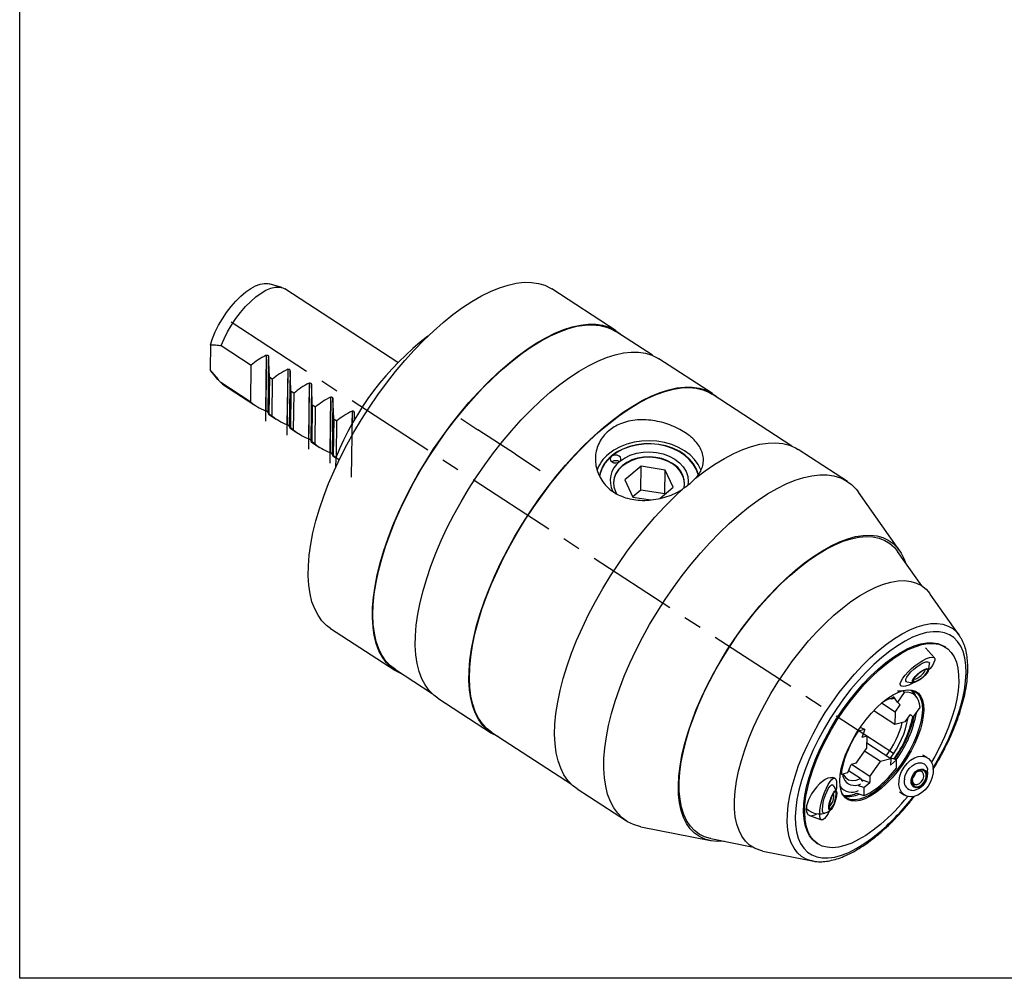
# Model space of a CAD drawing. Units: millimetres. Extents: x -168 to 222, y -91 to 181.
# Drawn here: x -168 to -30, y -91 to 44 of the extents above; entities that cross this region are included whole.
import ezdxf

# ---------------------------------------------------------------- set-up
doc = ezdxf.new("R2010")
doc.units = ezdxf.units.MM
doc.header["$MEASUREMENT"] = 0
for name, pattern in [('AI-Linetype-1', [20.32, 12.7, -2.54, 2.54, -2.54]), ('AI-Linetype-2', [20.32, 12.7, -2.54, 2.54, -2.54]), ('AI-Linetype-3', [20.32, 12.7, -2.54, 2.54, -2.54]), ('AI-Linetype-4', [20.32, 12.7, -2.54, 2.54, -2.54]), ('AI-Linetype-5', [20.32, 12.7, -2.54, 2.54, -2.54]), ('AI-Linetype-6', [20.32, 12.7, -2.54, 2.54, -2.54]), ('AI-Linetype-7', [20.32, 12.7, -2.54, 2.54, -2.54]), ('AI-Linetype-8', [20.32, 12.7, -2.54, 2.54, -2.54]), ('AI-Linetype-9', [20.32, 12.7, -2.54, 2.54, -2.54])]:
    doc.linetypes.add(name, pattern=pattern)
doc.layers.get('0').update_dxf_attribs({"lineweight": 0})

msp = doc.modelspace()

# ---------------------------------------------------------------- linework, layer by layer
at = {"color": 18, "lineweight": 25, "true_color": 0x000000}
for p, q in [((-131.18, 6.42), (-132.95, 6.94)), ((-114.84, -4.14), (-130.76, 6.23)), ((-84.14, 0.32), (-93.18, 6.22)), ((-79.03, -3.12), (-84.19, 0.24)), ((-141.21, -1.63), (-141.26, -5.12)), ((-139.69, -1.75), (-135.47, -4.5)), ((-133.35, -3.11), (-133.46, -10.91)), ((-133.03, -3.32), (-133.14, -11.12)), ((-70.56, -8.51), (-78.1, -3.6)), ((-141.03, -5.47), (-141.26, -5.12)), ((-141.03, -5.47), (-140.13, -6.53)), ((-135.54, -9.71), (-135.47, -4.5)), ((-130.33, -5.08), (-130.44, -12.87)), ((-130.01, -5.29), (-130.12, -13.08)), ((-132.9, -6.17), (-132.97, -11.38)), ((-132.9, -6.17), (-132.45, -6.47)), ((-132.52, -11.67), (-132.45, -6.47)), ((-139.49, -7.18), (-139.76, -6.96)), ((-135.54, -9.71), (-139.76, -6.96)), ((-139.49, -7.18), (-134.95, -10.14)), ((-129.88, -8.14), (-129.96, -13.34)), ((-129.88, -8.14), (-129.43, -8.43)), ((-127.32, -7.04), (-127.42, -14.84)), ((-127, -7.25), (-127.1, -15.05)), ((-129.51, -13.64), (-129.43, -8.43)), ((-124.3, -9.01), (-124.41, -16.8)), ((-123.98, -9.21), (-124.09, -17.01)), ((-59.43, -15.89), (-70.62, -8.6)), ((-126.87, -10.1), (-126.94, -15.31)), ((-126.87, -10.1), (-126.42, -10.39)), ((-126.49, -15.6), (-126.42, -10.39)), ((-133.02, -11.4), (-131.94, -12.1)), ((-132.52, -11.67), (-132.97, -11.38)), ((-123.85, -12.07), (-123.93, -17.27)), ((-123.85, -12.07), (-123.4, -12.36)), ((-123.47, -17.3), (-123.4, -12.36)), ((-130, -13.36), (-128.92, -14.06)), ((-129.51, -13.64), (-129.96, -13.34)), ((-126.99, -15.33), (-125.91, -16.03)), ((-126.49, -15.6), (-126.94, -15.31)), ((-51.59, -20.87), (-58.5, -16.37)), ((-123.97, -17.29), (-123.57, -17.55)), ((-123.56, -17.51), (-123.93, -17.27)), ((-123.57, -17.55), (-123.59, -18.89)), ((-123.1, -17.85), (-123.57, -17.55)), ((-80.62, -18.74), (-82.89, -20.66)), ((-80.67, -22.1), (-80.62, -18.74)), ((-77.22, -19.26), (-80.62, -18.74)), ((-77.27, -22.62), (-77.22, -19.26)), ((-76.1, -21.69), (-77.22, -19.26)), ((-82.89, -20.66), (-81.77, -23.09)), ((-80.67, -22.1), (-81.79, -23.05)), ((-77.27, -22.62), (-80.67, -22.1)), ((-77.96, -23.26), (-76.1, -21.69)), ((-81.77, -23.09), (-79.26, -23.47)), ((-77.25, -22.66), (-77.27, -22.62)), ((-44.27, -30.57), (-50.03, -22.4)), ((-41.13, -35.56), (-44.52, -30.74)), ((-35.86, -42.51), (-39.94, -36.72)), ((-124.29, -41.55), (-115.24, -47.44)), ((-35.86, -42.51), (-35.8, -42.6)), ((-39.36, -45.69), (-40.59, -44.3)), ((-37.76, -44.2), (-37.91, -44.1)), ((-115.19, -47.35), (-110.03, -50.72)), ((-44.23, -49.44), (-44.1, -49.62)), ((-44.56, -51.92), (-45.11, -51.14)), ((-43.6, -50.55), (-44.56, -51.92)), ((-43.78, -50.31), (-43.6, -50.55)), ((-41.82, -51.25), (-42.51, -50.27)), ((-109.21, -51.37), (-101.67, -56.28)), ((-44.88, -53.35), (-46.81, -52.09)), ((-45.34, -51.45), (-45.81, -51.52)), ((-45.34, -51.45), (-44.96, -51.34)), ((-44.88, -53.35), (-44.15, -52.31)), ((-44.56, -51.92), (-44.15, -52.31)), ((-44.9, -55.07), (-47.89, -53.13)), ((-44.88, -53.35), (-44.9, -55.07)), ((-43.46, -54.7), (-42.72, -53.66)), ((-42.32, -54.05), (-42.72, -53.66)), ((-42.32, -54.05), (-41.36, -52.69)), ((-43.46, -54.7), (-44.9, -55.07)), ((-101.62, -56.19), (-90.43, -63.48)), ((-50.14, -56.01), (-50.1, -56.03)), ((-49.15, -55.79), (-50.1, -56.03)), ((-49.15, -55.79), (-49.79, -55.5)), ((-49.15, -55.79), (-49.58, -56.89)), ((-48.86, -56.7), (-49.58, -56.89)), ((-48.86, -56.7), (-49.38, -56.37)), ((-48.86, -56.7), (-48.89, -58.43)), ((-45.5, -59.91), (-48.88, -57.71)), ((-50.36, -60.53), (-48.89, -58.43)), ((-46.95, -60.28), (-49.17, -58.83)), ((-40.39, -59.73), (-41, -59.4)), ((-51.51, -61.81), (-51.08, -60.71)), ((-50.36, -60.53), (-51.08, -60.71)), ((-48.42, -62.38), (-51.01, -60.69)), ((-48.42, -62.38), (-46.95, -60.28)), ((-45.5, -59.91), (-46.95, -60.28)), ((-45.5, -59.91), (-45.51, -60.77)), ((-44.67, -60.06), (-45.51, -60.77)), ((-44.67, -60.06), (-45.43, -59.81)), ((-44.69, -61.19), (-44.67, -60.06)), ((-52.58, -61.99), (-52.45, -62.05)), ((-52.45, -62.05), (-51.51, -61.81)), ((-49.74, -62.68), (-51.42, -61.59)), ((-53.37, -62.61), (-53.67, -62.53)), ((-53.66, -63.55), (-53.59, -63.6)), ((-49.27, -63.94), (-50.03, -63.69)), ((-49.74, -62.68), (-49.49, -63.09)), ((-49.65, -62.83), (-48.43, -63.24)), ((-49.27, -63.94), (-48.43, -63.24)), ((-48.42, -62.38), (-48.43, -63.24)), ((-89.61, -64.13), (-82.69, -68.64)), ((-50.27, -64.74), (-49.28, -65.06)), ((-49.27, -63.94), (-49.28, -65.06)), ((-44.26, -64.54), (-43.56, -65)), ((-56.93, -67.88), (-55.23, -68.48)), ((-80.67, -69.45), (-70.87, -71.41)), ((-70.81, -71.11), (-65.03, -72.27)), ((-55.92, -71.76), (-55.77, -71.85)), ((-63.5, -72.88), (-56.55, -74.27)), ((-56.47, -74.28), (-56.55, -74.27))]:
    msp.add_line(p, q, dxfattribs=at)
at = {"color": 18, "linetype": 'AI-Linetype-1', "lineweight": 25, "true_color": 0x000000}
msp.add_line((-138.31, 1.59), (-45.09, -59.12), dxfattribs=at)
at = {"color": 18, "linetype": 'AI-Linetype-5', "lineweight": 25, "true_color": 0x000000}
msp.add_line((-133.33, -3.65), (-133.45, -12.41), dxfattribs=at)
at = {"color": 18, "linetype": 'AI-Linetype-6', "lineweight": 25, "true_color": 0x000000}
msp.add_line((-130.31, -5.61), (-130.44, -14.37), dxfattribs=at)
at = {"color": 18, "linetype": 'AI-Linetype-7', "lineweight": 25, "true_color": 0x000000}
msp.add_line((-127.3, -7.58), (-127.42, -16.34), dxfattribs=at)
at = {"color": 18, "linetype": 'AI-Linetype-9', "lineweight": 25, "true_color": 0x000000}
msp.add_line((-124.28, -9.54), (-124.4, -18.3), dxfattribs=at)
at = {"color": 8, "lineweight": 25, "true_color": 0x808080}
for p, q in [((-121.28, -10.97), (-121.31, -12.9)), ((-120.96, -11.18), (-120.98, -12.32)), ((-44.54, -50.33), (-43.99, -50.31))]:
    msp.add_line(p, q, dxfattribs=at)
at = {"color": 18, "linetype": 'AI-Linetype-8', "lineweight": 25, "true_color": 0x000000}
msp.add_line((-121.27, -11.5), (-121.39, -20.26), dxfattribs=at)
at = {"color": 18, "linetype": 'AI-Linetype-2', "lineweight": 25, "true_color": 0x000000}
msp.add_line((-106, -12.03), (-103.57, -13.62), dxfattribs=at)
at = {"color": 18, "linetype": 'AI-Linetype-3', "lineweight": 25, "true_color": 0x000000}
msp.add_line((-98.29, -17.05), (-103.57, -13.62), dxfattribs=at)
at = {"color": 18, "linetype": 'AI-Linetype-4', "lineweight": 25, "true_color": 0x000000}
msp.add_line((-98.29, -17.05), (-94.81, -19.33), dxfattribs=at)
at = {"color": 18, "lineweight": 25, "true_color": 0x000000}
msp.add_lwpolyline([(-168.04, -90.78), (-168.04, 181.14), (222.37, 181.14), (222.37, -90.78)], close=True, dxfattribs=at)
for points in [[(-141.21, -1.63), (-140.91, -0.74), (-140.52, 0.19), (-140.06, 1.11), (-139.52, 2.03), (-138.93, 2.91), (-138.29, 3.75), (-137.61, 4.52), (-136.92, 5.21), (-136.22, 5.8), (-135.53, 6.28), (-134.86, 6.65), (-134.23, 6.89), (-133.64, 7), (-133.12, 6.98), (-132.95, 6.94)], [(-124.29, -41.55), (-124.86, -41.12), (-125.51, -40.47), (-126.07, -39.69), (-126.54, -38.8), (-126.92, -37.79), (-127.19, -36.67), (-127.37, -35.46), (-127.45, -34.14), (-127.43, -32.74), (-127.32, -31.26), (-127.1, -29.71), (-126.78, -28.1), (-126.37, -26.42), (-125.86, -24.7), (-125.26, -22.95), (-124.58, -21.16), (-123.81, -19.36), (-122.96, -17.55), (-122.03, -15.73), (-121.03, -13.93), (-119.97, -12.15), (-118.84, -10.4), (-117.67, -8.68), (-116.44, -7.02), (-115.18, -5.41), (-113.87, -3.87), (-112.55, -2.4), (-111.2, -1.01), (-109.84, 0.29), (-108.47, 1.49), (-107.1, 2.6), (-105.75, 3.59), (-104.41, 4.47), (-103.09, 5.23), (-101.8, 5.87), (-100.55, 6.39), (-99.34, 6.77), (-98.19, 7.03), (-97.08, 7.15), (-96.05, 7.14), (-95.07, 7), (-94.18, 6.73), (-93.36, 6.33), (-93.18, 6.22)], [(-139.69, -1.75), (-139.28, -0.79), (-138.8, 0.17), (-138.24, 1.13), (-137.63, 2.05), (-136.96, 2.92), (-136.27, 3.73), (-135.54, 4.46), (-134.82, 5.09), (-134.09, 5.62), (-133.39, 6.03), (-132.72, 6.31), (-132.1, 6.46), (-131.53, 6.48), (-131.04, 6.37), (-130.76, 6.23)], [(-114.32, -47.92), (-115.07, -47.55), (-115.81, -47.02), (-116.46, -46.36), (-117.02, -45.58), (-117.49, -44.69), (-117.87, -43.68), (-118.15, -42.56), (-118.33, -41.35), (-118.41, -40.04), (-118.39, -38.64), (-118.27, -37.16), (-118.05, -35.6), (-117.73, -33.99), (-117.32, -32.32), (-116.81, -30.6), (-116.22, -28.84), (-115.53, -27.05), (-114.76, -25.25), (-113.91, -23.44), (-112.98, -21.63), (-111.98, -19.82), (-110.92, -18.04), (-109.8, -16.29), (-108.62, -14.58), (-107.39, -12.91), (-106.13, -11.3), (-104.83, -9.76), (-103.5, -8.29), (-102.15, -6.9), (-100.79, -5.6), (-99.42, -4.4), (-98.06, -3.3), (-96.7, -2.3), (-95.36, -1.42), (-94.04, -0.66), (-92.75, -0.02), (-91.5, 0.49), (-90.29, 0.88), (-89.14, 1.13), (-88.04, 1.26), (-87, 1.25), (-86.03, 1.11), (-85.13, 0.84), (-84.31, 0.43), (-83.57, -0.1), (-83.32, -0.33)], [(-115.19, -47.35), (-115.86, -46.83), (-116.51, -46.15), (-117.06, -45.35), (-117.51, -44.42), (-117.87, -43.38), (-118.13, -42.24), (-118.29, -40.99), (-118.35, -39.64), (-118.3, -38.21), (-118.15, -36.7), (-117.91, -35.11), (-117.56, -33.47), (-117.11, -31.77), (-116.57, -30.02), (-115.94, -28.24), (-115.22, -26.43), (-114.42, -24.61), (-113.53, -22.78), (-112.57, -20.96), (-111.54, -19.15), (-110.44, -17.36), (-109.28, -15.61), (-108.08, -13.9), (-106.82, -12.24), (-105.53, -10.65), (-104.21, -9.13), (-102.86, -7.68), (-101.49, -6.32), (-100.11, -5.06), (-98.73, -3.9), (-97.36, -2.84), (-96, -1.9), (-94.66, -1.07), (-93.35, -0.37), (-92.07, 0.2), (-90.83, 0.65), (-89.64, 0.96), (-88.51, 1.14), (-87.44, 1.18), (-86.43, 1.09), (-85.5, 0.86), (-84.64, 0.51), (-84.19, 0.24)], [(-109.21, -51.37), (-109.78, -50.94), (-110.43, -50.29), (-110.99, -49.51), (-111.46, -48.62), (-111.84, -47.61), (-112.12, -46.49), (-112.29, -45.28), (-112.38, -43.96), (-112.36, -42.57), (-112.24, -41.09), (-112.02, -39.53), (-111.7, -37.92), (-111.29, -36.24), (-110.78, -34.52), (-110.18, -32.77), (-109.5, -30.98), (-108.73, -29.18), (-107.88, -27.37), (-106.95, -25.55), (-105.95, -23.75), (-104.89, -21.97), (-103.76, -20.22), (-102.59, -18.51), (-101.36, -16.84), (-100.1, -15.23), (-98.8, -13.69), (-97.47, -12.22), (-96.12, -10.83), (-94.76, -9.53), (-93.39, -8.33), (-92.03, -7.22), (-90.67, -6.23), (-89.33, -5.35), (-88.01, -4.59), (-86.72, -3.95), (-85.47, -3.44), (-84.26, -3.05), (-83.11, -2.79), (-82.01, -2.67), (-80.97, -2.68), (-80, -2.82), (-79.1, -3.09), (-78.28, -3.5), (-78.1, -3.6)], [(-100.74, -56.76), (-101.5, -56.39), (-102.24, -55.85), (-102.89, -55.2), (-103.45, -54.42), (-103.92, -53.53), (-104.3, -52.52), (-104.58, -51.4), (-104.76, -50.19), (-104.84, -48.88), (-104.82, -47.48), (-104.7, -46), (-104.48, -44.44), (-104.16, -42.83), (-103.75, -41.15), (-103.24, -39.43), (-102.65, -37.68), (-101.96, -35.89), (-101.19, -34.09), (-100.34, -32.28), (-99.41, -30.47), (-98.41, -28.66), (-97.35, -26.88), (-96.23, -25.13), (-95.05, -23.42), (-93.82, -21.75), (-92.56, -20.14), (-91.26, -18.6), (-89.93, -17.13), (-88.58, -15.74), (-87.22, -14.44), (-85.85, -13.24), (-84.49, -12.13), (-83.13, -11.14), (-81.79, -10.26), (-80.47, -9.5), (-79.18, -8.86), (-77.93, -8.35), (-76.72, -7.96), (-75.57, -7.7), (-74.47, -7.58), (-73.43, -7.59), (-72.46, -7.73), (-71.56, -8), (-70.74, -8.41), (-70, -8.94), (-69.75, -9.17)], [(-101.62, -56.19), (-102.29, -55.67), (-102.94, -54.99), (-103.49, -54.18), (-103.94, -53.26), (-104.3, -52.22), (-104.56, -51.07), (-104.72, -49.82), (-104.77, -48.48), (-104.73, -47.05), (-104.58, -45.54), (-104.34, -43.95), (-103.99, -42.31), (-103.54, -40.6), (-103, -38.86), (-102.37, -37.08), (-101.65, -35.27), (-100.84, -33.45), (-99.96, -31.62), (-99, -29.79), (-97.96, -27.98), (-96.87, -26.2), (-95.71, -24.45), (-94.5, -22.74), (-93.25, -21.08), (-91.96, -19.49), (-90.63, -17.96), (-89.28, -16.52), (-87.92, -15.16), (-86.54, -13.9), (-85.16, -12.74), (-83.79, -11.68), (-82.43, -10.74), (-81.09, -9.91), (-79.78, -9.21), (-78.5, -8.64), (-77.26, -8.19), (-76.07, -7.88), (-74.94, -7.7), (-73.87, -7.66), (-72.86, -7.75), (-71.93, -7.97), (-71.07, -8.33), (-70.62, -8.6)], [(-72.16, -19.33), (-72.19, -19.25), (-72.57, -18.49), (-73.09, -17.78), (-73.73, -17.13), (-74.5, -16.56), (-75.36, -16.07), (-76.31, -15.68), (-77.33, -15.39), (-78.39, -15.21), (-79.47, -15.15), (-80.55, -15.19), (-81.61, -15.36), (-82.63, -15.63), (-83.58, -16), (-84.45, -16.48), (-85.22, -17.04)], [(-72.53, -19.97), (-72.56, -19.88), (-72.82, -19.12), (-73.24, -18.4), (-73.79, -17.73), (-74.47, -17.13), (-75.27, -16.62), (-76.16, -16.19), (-77.12, -15.87), (-78.14, -15.66), (-79.18, -15.56), (-80.24, -15.58), (-81.27, -15.71), (-82.27, -15.96), (-83.2, -16.31), (-84.06, -16.77), (-84.81, -17.31)], [(-72.59, -19.96), (-72.6, -19.88), (-72.87, -19.13), (-73.28, -18.42), (-73.83, -17.76), (-74.51, -17.16), (-75.3, -16.65), (-76.18, -16.23), (-77.14, -15.91), (-78.15, -15.69), (-79.19, -15.6), (-80.23, -15.61), (-81.26, -15.75), (-82.25, -15.99), (-83.18, -16.34), (-84.02, -16.79), (-84.77, -17.33)], [(-72.98, -20.43), (-71.61, -19.38), (-70.25, -18.45), (-68.9, -17.63), (-67.59, -16.94), (-66.31, -16.37), (-65.08, -15.94), (-63.89, -15.63), (-62.76, -15.46), (-61.69, -15.43), (-60.69, -15.53), (-59.76, -15.76), (-58.91, -16.13), (-58.5, -16.37)], [(-84.77, -17.33), (-84.91, -17.52), (-84.95, -17.74), (-84.87, -17.95), (-84.69, -18.12), (-84.44, -18.23), (-84.15, -18.26), (-83.87, -18.2), (-83.64, -18.07)], [(-83.64, -18.07), (-83.49, -17.88), (-83.45, -17.67), (-83.53, -17.46), (-83.71, -17.29), (-83.96, -17.18), (-84.25, -17.15), (-84.54, -17.2), (-84.77, -17.33)], [(-76.21, -18.34), (-76.91, -17.95), (-77.7, -17.66), (-78.53, -17.48), (-79.4, -17.41), (-80.27, -17.45), (-81.12, -17.6), (-81.91, -17.85), (-82.64, -18.21), (-83.26, -18.65), (-83.78, -19.17), (-84.16, -19.75), (-84.4, -20.37), (-84.49, -21.01), (-84.43, -21.65), (-84.22, -22.28), (-84.01, -22.66)], [(-74.5, -21.24), (-74.56, -20.63), (-74.77, -20), (-75.12, -19.41), (-75.61, -18.87), (-76.21, -18.4), (-76.92, -18.02), (-77.7, -17.73), (-78.54, -17.55), (-79.4, -17.47), (-80.27, -17.51), (-81.12, -17.66), (-81.91, -17.92), (-82.64, -18.28), (-83.27, -18.72), (-83.78, -19.24), (-84.16, -19.82), (-84.4, -20.43), (-84.49, -21.07), (-84.49, -21.11)], [(-83.64, -18.07), (-82.95, -17.58), (-82.15, -17.19), (-81.27, -16.91), (-80.34, -16.74), (-79.39, -16.7), (-78.43, -16.78), (-77.51, -16.98), (-76.65, -17.3), (-75.88, -17.72), (-75.21, -18.24), (-74.68, -18.83), (-74.29, -19.48), (-74.06, -20.17), (-73.99, -20.88), (-74.06, -21.44)], [(-80.67, -69.45), (-80.8, -69.42), (-81.7, -69.15), (-82.52, -68.75), (-83.26, -68.22), (-83.91, -67.56), (-84.47, -66.78), (-84.94, -65.89), (-85.32, -64.88), (-85.6, -63.76), (-85.78, -62.55), (-85.86, -61.24), (-85.84, -59.84), (-85.72, -58.36), (-85.5, -56.8), (-85.18, -55.19), (-84.77, -53.51), (-84.26, -51.8), (-83.67, -50.04), (-82.98, -48.25), (-82.21, -46.45), (-81.36, -44.64), (-80.43, -42.83), (-79.43, -41.02), (-78.37, -39.24), (-77.25, -37.49), (-76.07, -35.78), (-74.84, -34.11), (-73.58, -32.5), (-72.28, -30.96), (-70.95, -29.49), (-69.6, -28.1), (-68.24, -26.8), (-66.87, -25.6), (-65.51, -24.5), (-64.15, -23.5), (-62.81, -22.62), (-61.49, -21.86), (-60.2, -21.22), (-58.95, -20.71), (-57.74, -20.32), (-56.59, -20.06), (-55.49, -19.94), (-54.45, -19.95), (-53.48, -20.09), (-52.58, -20.36), (-51.76, -20.77), (-51.02, -21.3), (-50.37, -21.95), (-50.03, -22.4)], [(-89.61, -64.13), (-90.27, -63.63), (-90.91, -62.95), (-91.47, -62.15), (-91.93, -61.22), (-92.29, -60.19), (-92.55, -59.04), (-92.72, -57.79), (-92.78, -56.45), (-92.74, -55.02), (-92.59, -53.51), (-92.35, -51.93), (-92.01, -50.28), (-91.57, -48.58), (-91.03, -46.83), (-90.4, -45.05), (-89.69, -43.24), (-88.88, -41.42), (-88, -39.59), (-87.04, -37.76), (-86.01, -35.94), (-84.92, -34.15), (-83.77, -32.4), (-82.56, -30.68), (-81.31, -29.02), (-80.01, -27.42), (-78.69, -25.89), (-77.34, -24.43), (-75.97, -23.07), (-74.6, -21.79)], [(-68.93, -71.49), (-69.85, -71.52), (-70.78, -71.42), (-71.63, -71.2), (-72.41, -70.84), (-73.1, -70.35), (-73.71, -69.74), (-74.23, -69), (-74.65, -68.15), (-74.98, -67.18), (-75.21, -66.11), (-75.34, -64.94), (-75.37, -63.68), (-75.31, -62.33), (-75.14, -60.91), (-74.87, -59.42), (-74.51, -57.87), (-74.05, -56.27), (-73.5, -54.64), (-72.86, -52.97), (-72.14, -51.29), (-71.33, -49.6), (-70.45, -47.91), (-69.5, -46.23), (-68.49, -44.58), (-67.42, -42.96), (-66.3, -41.38), (-65.13, -39.86), (-63.93, -38.39), (-62.69, -37), (-61.44, -35.69), (-60.17, -34.47), (-58.9, -33.35), (-57.62, -32.32), (-56.36, -31.41), (-55.11, -30.61), (-53.89, -29.92), (-52.69, -29.37), (-51.54, -28.94), (-50.44, -28.63), (-49.39, -28.47), (-48.4, -28.43), (-47.47, -28.52), (-46.62, -28.75), (-45.85, -29.11), (-45.15, -29.6), (-44.54, -30.21), (-44.03, -30.95), (-43.6, -31.8), (-43.41, -32.31)], [(-70.81, -71.11), (-70.83, -71.11), (-71.68, -70.86), (-72.44, -70.48), (-73.12, -69.98), (-73.71, -69.34), (-74.22, -68.58), (-74.62, -67.71), (-74.93, -66.72), (-75.14, -65.62), (-75.25, -64.43), (-75.26, -63.14), (-75.16, -61.78), (-74.97, -60.33), (-74.67, -58.82), (-74.28, -57.26), (-73.79, -55.64), (-73.21, -53.99), (-72.54, -52.32), (-71.79, -50.63), (-70.96, -48.94), (-70.05, -47.25), (-69.07, -45.58), (-68.04, -43.94), (-66.94, -42.33), (-65.8, -40.77), (-64.61, -39.27), (-63.4, -37.84), (-62.15, -36.49), (-60.89, -35.22), (-59.61, -34.04), (-58.33, -32.96), (-57.06, -31.99), (-55.8, -31.13), (-54.57, -30.4), (-53.36, -29.78), (-52.19, -29.29), (-51.06, -28.94), (-49.99, -28.71), (-48.97, -28.62), (-48.02, -28.67), (-47.14, -28.85), (-46.34, -29.16), (-45.61, -29.6), (-44.97, -30.18), (-44.52, -30.74)], [(-63.5, -72.88), (-63.92, -72.77), (-64.68, -72.47), (-65.35, -72.04), (-65.94, -71.48), (-66.44, -70.8), (-66.84, -69.99), (-67.15, -69.08), (-67.36, -68.06), (-67.47, -66.94), (-67.47, -65.73), (-67.38, -64.43), (-67.19, -63.06), (-66.9, -61.63), (-66.51, -60.14), (-66.03, -58.61), (-65.45, -57.05), (-64.79, -55.46), (-64.05, -53.87), (-63.23, -52.27), (-62.34, -50.69), (-61.39, -49.12), (-60.37, -47.59), (-59.31, -46.11), (-58.2, -44.68), (-57.06, -43.31), (-55.89, -42.02), (-54.69, -40.81), (-53.49, -39.7), (-52.29, -38.68), (-51.09, -37.77), (-49.9, -36.98), (-48.74, -36.3), (-47.61, -35.74), (-46.51, -35.32), (-45.47, -35.02), (-44.47, -34.86), (-43.54, -34.83), (-42.67, -34.93), (-41.88, -35.17), (-41.16, -35.53), (-40.53, -36.03), (-39.99, -36.65), (-39.94, -36.72)], [(-55.92, -71.76), (-55.92, -71.75), (-56.46, -71.31), (-56.91, -70.74), (-57.27, -70.05), (-57.53, -69.25), (-57.69, -68.34), (-57.75, -67.34), (-57.71, -66.24), (-57.57, -65.07), (-57.33, -63.84), (-56.99, -62.54), (-56.56, -61.21), (-56.04, -59.84), (-55.43, -58.46), (-54.74, -57.07), (-53.98, -55.69), (-53.16, -54.33), (-52.27, -53), (-51.34, -51.72), (-50.36, -50.5), (-49.36, -49.35), (-48.33, -48.27), (-47.28, -47.29), (-46.23, -46.41), (-45.19, -45.63), (-44.17, -44.97), (-43.17, -44.43), (-42.21, -44.02), (-41.28, -43.73), (-40.42, -43.58), (-39.61, -43.56), (-38.87, -43.68), (-38.21, -43.93), (-37.91, -44.1)], [(-46.92, -69.12), (-47.96, -69.95), (-49, -70.67), (-50.01, -71.27), (-50.99, -71.75), (-51.93, -72.1), (-52.83, -72.32), (-53.67, -72.4), (-54.44, -72.35), (-55.14, -72.17), (-55.77, -71.85), (-56.31, -71.41), (-56.76, -70.84), (-57.12, -70.15), (-57.38, -69.35), (-57.54, -68.44), (-57.6, -67.43), (-57.56, -66.34), (-57.42, -65.17), (-57.18, -63.93), (-56.84, -62.64), (-56.41, -61.31), (-55.89, -59.94), (-55.28, -58.56), (-54.59, -57.17), (-53.83, -55.79), (-53.01, -54.43), (-52.12, -53.1), (-51.19, -51.82), (-50.21, -50.6), (-49.21, -49.45), (-48.17, -48.37), (-47.13, -47.39), (-46.08, -46.51), (-45.04, -45.73), (-44.02, -45.07), (-43.02, -44.53), (-42.05, -44.12), (-41.13, -43.83), (-40.27, -43.68), (-39.46, -43.66), (-38.72, -43.78), (-38.06, -44.03), (-37.47, -44.41), (-36.98, -44.92), (-36.57, -45.55), (-36.26, -46.29), (-36.05, -47.15), (-35.94, -48.11), (-35.93, -49.16), (-36.02, -50.29), (-36.21, -51.49), (-36.5, -52.76), (-36.89, -54.08), (-37.36, -55.43), (-37.93, -56.8), (-38.58, -58.19), (-39.3, -59.58), (-39.76, -60.39)], [(-42.24, -49.14), (-42.48, -49.28), (-42.97, -49.53), (-43.41, -49.69), (-43.76, -49.74), (-44, -49.69), (-44.14, -49.54), (-44.15, -49.29), (-44.04, -48.96), (-43.81, -48.57), (-43.48, -48.13), (-43.06, -47.67), (-42.58, -47.21), (-42.05, -46.77), (-41.5, -46.37), (-40.97, -46.04), (-40.47, -45.79), (-40.04, -45.63), (-39.69, -45.58), (-39.44, -45.63), (-39.31, -45.78), (-39.3, -46.03), (-39.41, -46.35), (-39.63, -46.75), (-39.96, -47.19), (-40.17, -47.43)], [(-43.23, -49.07), (-43.26, -49.05), (-43.38, -48.93), (-43.37, -48.71), (-43.23, -48.42), (-42.99, -48.06), (-42.65, -47.68), (-42.24, -47.3), (-41.8, -46.94), (-41.35, -46.63), (-40.92, -46.41), (-40.56, -46.27), (-40.28, -46.24), (-40.11, -46.31), (-40.06, -46.44)], [(-40.19, -47.49), (-40.07, -46.97), (-40.06, -46.44)], [(-41.4, -48.77), (-41.76, -48.98), (-42.07, -49.11), (-42.3, -49.13), (-42.42, -49.05), (-42.42, -48.88), (-42.29, -48.62), (-42.06, -48.32), (-41.75, -48), (-41.38, -47.7), (-41.01, -47.45), (-40.67, -47.28), (-40.4, -47.2), (-40.22, -47.23), (-40.17, -47.36), (-40.23, -47.58), (-40.41, -47.86), (-40.69, -48.18), (-41.03, -48.49), (-41.4, -48.77)], [(-41.21, -47.64), (-41.56, -47.9), (-41.88, -48.2), (-42.13, -48.49), (-42.27, -48.74), (-42.31, -48.93), (-42.22, -49.02), (-42.02, -49.02), (-41.73, -48.9), (-41.39, -48.71), (-41.04, -48.44), (-40.72, -48.14), (-40.47, -47.85), (-40.32, -47.6), (-40.29, -47.41), (-40.38, -47.32), (-40.58, -47.33), (-40.87, -47.44), (-41.21, -47.64)], [(-42.23, -48.65), (-42.23, -48.65), (-42.08, -48.67), (-41.83, -48.59), (-41.53, -48.42), (-41.21, -48.18), (-40.93, -47.91), (-40.73, -47.65), (-40.64, -47.44), (-40.65, -47.35)], [(-46.85, -64.08), (-47.62, -64.68), (-48.37, -65.16), (-49.1, -65.53), (-49.79, -65.76), (-50.43, -65.86), (-51, -65.83), (-51.5, -65.67), (-51.92, -65.37), (-52.26, -64.95), (-52.49, -64.41), (-52.63, -63.76), (-52.67, -63.01), (-52.61, -62.18), (-52.45, -61.28), (-52.19, -60.32), (-51.84, -59.32), (-51.4, -58.3), (-50.88, -57.28), (-50.29, -56.26), (-49.64, -55.28), (-48.95, -54.35), (-48.21, -53.47), (-47.45, -52.68), (-46.68, -51.98), (-45.91, -51.38), (-45.15, -50.89), (-44.42, -50.53), (-43.73, -50.29), (-43.1, -50.19), (-42.52, -50.22), (-42.02, -50.39), (-41.6, -50.68), (-41.27, -51.11), (-41.03, -51.64), (-40.89, -52.29), (-40.85, -53.04), (-40.91, -53.87), (-41.07, -54.78), (-41.33, -55.74), (-41.68, -56.73), (-42.12, -57.75), (-42.64, -58.78), (-43.23, -59.79), (-43.88, -60.77), (-44.58, -61.71), (-45.31, -62.58), (-46.07, -63.37), (-46.85, -64.08)], [(-43.05, -50.19), (-42.7, -50.22), (-42.2, -50.39), (-41.78, -50.68), (-41.46, -51.1), (-41.22, -51.63), (-41.08, -52.27), (-41.04, -53.01), (-41.1, -53.84), (-41.26, -54.73), (-41.52, -55.68), (-41.87, -56.66), (-42.3, -57.67), (-42.81, -58.69), (-43.4, -59.69), (-44.04, -60.66), (-44.73, -61.59), (-45.46, -62.45), (-46.21, -63.23), (-46.97, -63.93)], [(-42.44, -50.29), (-42.21, -50.61), (-42.06, -50.91)], [(-44.33, -62.94), (-44.2, -62.3), (-43.96, -61.67), (-43.62, -61.07), (-43.19, -60.54), (-42.7, -60.1), (-42.16, -59.78), (-41.62, -59.59), (-41.09, -59.54), (-40.61, -59.64), (-40.19, -59.87), (-39.86, -60.23), (-39.63, -60.7), (-39.51, -61.25), (-39.52, -61.86), (-39.65, -62.5), (-39.89, -63.13), (-40.24, -63.73), (-40.67, -64.26), (-41.16, -64.69), (-41.69, -65.01), (-42.23, -65.2), (-42.76, -65.25), (-43.25, -65.16), (-43.67, -64.93), (-44, -64.57), (-44.23, -64.1), (-44.34, -63.55), (-44.33, -62.94)], [(-43.57, -62.77), (-43.45, -62.24), (-43.22, -61.72), (-42.9, -61.25), (-42.5, -60.87), (-42.06, -60.6), (-41.61, -60.46), (-41.18, -60.47), (-40.81, -60.62), (-40.52, -60.9), (-40.34, -61.3), (-40.3, -61.47)], [(-52.21, -61.97), (-52.12, -62.17), (-51.83, -62.58), (-51.43, -62.84), (-50.94, -62.94), (-50.37, -62.89), (-49.74, -62.68)], [(-42.62, -62.91), (-42.51, -62.47), (-42.3, -62.05), (-41.99, -61.7), (-41.64, -61.45), (-41.27, -61.33), (-40.92, -61.36), (-40.64, -61.52), (-40.45, -61.81), (-40.37, -62.19), (-40.42, -62.62), (-40.58, -63.06), (-40.85, -63.45), (-41.18, -63.75), (-41.55, -63.93), (-41.91, -63.98), (-42.23, -63.88), (-42.47, -63.65), (-42.61, -63.32), (-42.62, -62.91)], [(-40.5, -62.43), (-40.52, -62.05), (-40.66, -61.74), (-40.89, -61.54), (-41.2, -61.47), (-41.55, -61.55), (-41.89, -61.76), (-42.18, -62.08), (-42.39, -62.47), (-42.5, -62.88), (-42.48, -63.26), (-42.35, -63.57), (-42.11, -63.77), (-41.8, -63.84), (-41.45, -63.76), (-41.11, -63.55), (-40.82, -63.23), (-40.61, -62.84), (-40.5, -62.43)], [(-40.85, -62.38), (-40.87, -62.04), (-41.02, -61.77), (-41.25, -61.63), (-41.55, -61.63), (-41.87, -61.77), (-42.1, -61.97)], [(-54.11, -67.19), (-54.31, -67.58), (-54.57, -68), (-54.82, -68.3), (-55.05, -68.46), (-55.23, -68.48), (-55.37, -68.34), (-55.46, -68.07), (-55.49, -67.67), (-55.45, -67.16), (-55.36, -66.58), (-55.22, -65.94), (-55.03, -65.28), (-54.8, -64.63), (-54.55, -64.04), (-54.29, -63.51), (-54.02, -63.09), (-53.77, -62.79), (-53.55, -62.63), (-53.36, -62.62), (-53.36, -62.62)], [(-54.83, -67.55), (-54.86, -67.55), (-55, -67.5), (-55.08, -67.31), (-55.11, -66.98), (-55.07, -66.55), (-54.98, -66.05), (-54.84, -65.5), (-54.66, -64.96), (-54.45, -64.47), (-54.23, -64.05), (-54.01, -63.74), (-53.82, -63.57), (-53.66, -63.55), (-53.66, -63.55)], [(-53.13, -64.53), (-53.31, -64.04), (-53.56, -63.64)], [(-53.36, -62.62), (-53.22, -62.75), (-53.13, -63.03), (-53.11, -63.43), (-53.14, -63.93), (-53.19, -64.31)], [(-42.39, -62.45), (-42.46, -62.74), (-42.43, -63.09), (-42.29, -63.35), (-42.06, -63.49), (-41.76, -63.5), (-41.44, -63.36), (-41.16, -63.1), (-40.95, -62.75), (-40.85, -62.38), (-40.85, -62.38)], [(-53.22, -64.39), (-53.13, -64.5), (-53.1, -64.75), (-53.13, -65.11), (-53.22, -65.54), (-53.35, -65.99), (-53.52, -66.41), (-53.7, -66.77), (-53.88, -67.01), (-54.03, -67.12), (-54.14, -67.07), (-54.2, -66.89), (-54.2, -66.58), (-54.14, -66.18), (-54.03, -65.74), (-53.88, -65.29), (-53.7, -64.9), (-53.52, -64.6), (-53.36, -64.42), (-53.22, -64.39)], [(-54.04, -66.96), (-53.92, -66.93), (-53.76, -66.75), (-53.59, -66.45), (-53.42, -66.07), (-53.29, -65.65), (-53.2, -65.24), (-53.16, -64.89), (-53.19, -64.65), (-53.27, -64.54), (-53.4, -64.57), (-53.55, -64.75), (-53.73, -65.05), (-53.89, -65.43), (-54.02, -65.85), (-54.11, -66.26), (-54.15, -66.61), (-54.13, -66.85), (-54.04, -66.96)], [(-46.97, -63.93), (-47.74, -64.52), (-48.48, -65), (-49.2, -65.36), (-49.89, -65.59), (-50.52, -65.69), (-51.08, -65.66), (-51.58, -65.5), (-52, -65.21), (-52.32, -64.79), (-52.43, -64.59)]]:
    msp.add_lwpolyline(points, dxfattribs=at)
at = {"color": 8, "lineweight": 25, "true_color": 0x808080}
for points in [[(-47.23, -44.67), (-46.1, -43.77), (-44.98, -42.98), (-43.88, -42.3), (-42.81, -41.75), (-41.77, -41.33), (-40.78, -41.03), (-39.84, -40.88), (-38.97, -40.85), (-38.16, -40.96), (-37.42, -41.21), (-36.77, -41.58), (-36.2, -42.09), (-35.86, -42.51)], [(-39.52, -61.17), (-38.94, -60.19), (-38.15, -58.72), (-37.43, -57.25), (-36.79, -55.79), (-36.23, -54.34), (-35.77, -52.92), (-35.4, -51.55), (-35.13, -50.23), (-34.96, -48.97), (-34.9, -47.79), (-34.93, -46.7), (-35.07, -45.71), (-35.31, -44.82), (-35.65, -44.04), (-36.08, -43.37), (-36.61, -42.84), (-37.22, -42.43), (-37.92, -42.15), (-38.69, -42.01), (-39.53, -42.01), (-40.44, -42.14), (-41.4, -42.4), (-42.41, -42.8), (-43.46, -43.33), (-44.54, -43.98), (-45.63, -44.75), (-46.74, -45.63), (-47.85, -46.62), (-48.95, -47.7), (-50.04, -48.87), (-51.09, -50.12), (-52.12, -51.44), (-53.09, -52.81), (-54.02, -54.22), (-54.88, -55.67), (-55.68, -57.13), (-56.4, -58.61), (-57.04, -60.07), (-57.59, -61.52), (-58.06, -62.94), (-58.42, -64.31), (-58.69, -65.63), (-58.86, -66.89), (-58.93, -68.06), (-58.89, -69.16), (-58.76, -70.15), (-58.52, -71.04), (-58.18, -71.82), (-57.74, -72.48), (-57.22, -73.02), (-56.6, -73.43), (-55.91, -73.7), (-55.13, -73.85), (-54.29, -73.85), (-53.38, -73.72), (-52.42, -73.46), (-51.41, -73.06), (-50.37, -72.53), (-49.29, -71.88), (-48.19, -71.11), (-47.08, -70.23), (-47.08, -70.23)], [(-56.55, -74.27), (-56.67, -74.24), (-57.41, -74), (-58.06, -73.62), (-58.63, -73.11), (-59.1, -72.48), (-59.49, -71.73), (-59.77, -70.87), (-59.96, -69.9), (-60.05, -68.83), (-60.03, -67.67), (-59.91, -66.43), (-59.69, -65.11), (-59.38, -63.74), (-58.96, -62.32), (-58.46, -60.86), (-57.86, -59.37), (-57.18, -57.87), (-56.42, -56.37), (-55.59, -54.88), (-54.7, -53.4), (-53.74, -51.97), (-52.73, -50.58), (-51.69, -49.24), (-50.6, -47.97), (-49.49, -46.78), (-48.37, -45.68), (-47.23, -44.67)]]:
    msp.add_lwpolyline(points, dxfattribs=at)
at = {"color": 18, "lineweight": 25, "true_color": 0x000000}
for points in [[(-110.62, -0.44), (-116.39, -4.88), (-120.87, -10.78), (-123.57, -17.55)], [(-133.35, -3.11), (-134.19, -3.53), (-134.9, -4), (-135.47, -4.5)], [(-132.9, -6.17), (-132.93, -5.28), (-132.97, -4.32), (-133.03, -3.32)], [(-130.33, -5.08), (-131.17, -5.49), (-131.89, -5.96), (-132.45, -6.47)], [(-129.88, -8.14), (-129.92, -7.24), (-129.96, -6.28), (-130.01, -5.29)], [(-127.32, -7.04), (-128.16, -7.46), (-128.87, -7.93), (-129.43, -8.43)], [(-126.87, -10.1), (-126.9, -9.21), (-126.94, -8.25), (-127, -7.25)], [(-124.3, -9.01), (-125.14, -9.42), (-125.85, -9.89), (-126.42, -10.39)], [(-123.85, -12.07), (-123.88, -11.17), (-123.93, -10.21), (-123.98, -9.21)], [(-135.54, -9.71), (-134.99, -10.16), (-134.28, -10.57), (-133.46, -10.91)], [(-121.28, -10.97), (-122.12, -11.39), (-122.84, -11.85), (-123.4, -12.36)], [(-133.14, -11.12), (-133.07, -11.36), (-133.02, -11.45), (-132.97, -11.38)], [(-132.52, -11.67), (-131.97, -12.13), (-131.27, -12.53), (-130.44, -12.87)], [(-120.91, -12.21), (-120.93, -11.87), (-120.95, -11.53), (-120.96, -11.18)], [(-130.12, -13.08), (-130.06, -13.32), (-130, -13.41), (-129.96, -13.34)], [(-129.51, -13.64), (-128.96, -14.09), (-128.25, -14.5), (-127.42, -14.84)], [(-127.1, -15.05), (-127.04, -15.29), (-126.99, -15.38), (-126.94, -15.31)], [(-126.49, -15.6), (-125.94, -16.06), (-125.24, -16.46), (-124.41, -16.8)], [(-124.09, -17.01), (-124.03, -17.25), (-123.97, -17.34), (-123.93, -17.27)], [(-85.22, -17.04), (-85.96, -17.64), (-86.53, -18.43), (-86.85, -19.33)], [(-84.81, -17.31), (-85.67, -18), (-86.27, -18.98), (-86.48, -20.07)], [(-84.77, -17.33), (-85.67, -18.04), (-86.27, -19.05), (-86.45, -20.18)], [(-83.69, -18.11), (-84, -17.9), (-84.41, -17.89), (-84.72, -18.1)], [(-83.64, -18.07), (-84.95, -19.06), (-85.35, -20.85), (-84.57, -22.3)], [(-74.57, -21.79), (-74.32, -20.41), (-74.98, -19.02), (-76.21, -18.34)], [(-43.23, -49.07), (-42.89, -49.16), (-42.52, -49.19), (-42.17, -49.13)], [(-41.36, -52.69), (-41.48, -51.17), (-42.3, -50.4), (-43.6, -50.55)], [(-45.01, -51.28), (-45.61, -51.4), (-46.18, -51.64), (-46.69, -51.99)], [(-44.71, -60.05), (-43.29, -58.07), (-42.32, -55.81), (-41.87, -53.41)], [(-46.14, -59.5), (-45.08, -58.1), (-44.3, -56.51), (-43.87, -54.81)], [(-45.58, -59.86), (-44.28, -58.18), (-43.41, -56.21), (-43.05, -54.12)], [(-50.1, -56.03), (-51.43, -58.1), (-52.28, -60.28), (-52.45, -62.05)], [(-49.28, -65.06), (-47.83, -64.52), (-46.16, -63.11), (-44.69, -61.19)], [(-42.44, -62.62), (-42.2, -62.42), (-42.04, -62.15), (-41.97, -61.84)], [(-41.99, -64.27), (-40.8, -63.89), (-40.09, -62.69), (-40.3, -61.47)], [(-54.15, -66.65), (-53.64, -66.15), (-53.41, -65.43), (-53.54, -64.73)], [(-52.09, -65.11), (-51.36, -65.28), (-50.59, -65.19), (-49.92, -64.85)], [(-46.92, -69.12), (-45.53, -67.93), (-44.25, -66.62), (-43.1, -65.2)], [(-57.38, -66.98), (-57.39, -67.89), (-56.77, -68.16), (-55.87, -67.63)], [(-57.37, -66.86), (-56.46, -67.83), (-54.94, -67.92), (-53.93, -67.06)]]:
    msp.add_open_spline(points, degree=3, dxfattribs=at)
for points, knots in [([(-141.21, -1.63), (-140.97, -1.62), (-140.72, -1.63), (-140.47, -1.66), (-140.21, -1.68), (-139.95, -1.71), (-139.69, -1.75)], [0, 0, 0, 0, 1, 1, 1, 2, 2, 2, 2]), ([(-133.35, -3.11), (-133.31, -3.1), (-133.27, -3.09), (-133.24, -3.08), (-133.2, -3.08), (-133.16, -3.09), (-133.13, -3.11), (-133.1, -3.13), (-133.07, -3.17), (-133.05, -3.2), (-133.04, -3.24), (-133.03, -3.28), (-133.03, -3.32)], [0, 0, 0, 0, 1, 1, 1, 2, 2, 2, 3, 3, 3, 4, 4, 4, 4]), ([(-139.76, -6.96), (-140.02, -6.66), (-140.27, -6.36), (-140.52, -6.05), (-140.77, -5.75), (-141.02, -5.43), (-141.26, -5.12)], [0, 0, 0, 0, 1, 1, 1, 2, 2, 2, 2]), ([(-130.33, -5.08), (-130.3, -5.06), (-130.26, -5.05), (-130.22, -5.05), (-130.18, -5.05), (-130.14, -5.06), (-130.11, -5.08), (-130.08, -5.1), (-130.06, -5.13), (-130.04, -5.17), (-130.02, -5.2), (-130.01, -5.24), (-130.01, -5.29)], [0, 0, 0, 0, 1, 1, 1, 2, 2, 2, 3, 3, 3, 4, 4, 4, 4]), ([(-127.32, -7.04), (-127.28, -7.02), (-127.24, -7.01), (-127.2, -7.01), (-127.17, -7.01), (-127.13, -7.02), (-127.1, -7.04), (-127.07, -7.06), (-127.04, -7.09), (-127.02, -7.13), (-127.01, -7.17), (-127, -7.21), (-127, -7.25)], [0, 0, 0, 0, 1, 1, 1, 2, 2, 2, 3, 3, 3, 4, 4, 4, 4]), ([(-124.3, -9.01), (-124.26, -8.99), (-124.23, -8.98), (-124.19, -8.98), (-124.15, -8.98), (-124.11, -8.99), (-124.08, -9.01), (-124.05, -9.03), (-124.02, -9.06), (-124.01, -9.09), (-123.99, -9.13), (-123.98, -9.17), (-123.98, -9.21)], [0, 0, 0, 0, 1, 1, 1, 2, 2, 2, 3, 3, 3, 4, 4, 4, 4]), ([(-133.14, -11.12), (-133.14, -11.11), (-133.15, -11.1), (-133.16, -11.08), (-133.18, -11.06), (-133.21, -11.04), (-133.24, -11.02), (-133.27, -11), (-133.31, -10.98), (-133.35, -10.96), (-133.38, -10.94), (-133.42, -10.92), (-133.46, -10.91)], [0, 0, 0, 0, 1, 1, 1, 2, 2, 2, 3, 3, 3, 4, 4, 4, 4]), ([(-121.28, -10.97), (-121.25, -10.95), (-121.21, -10.94), (-121.17, -10.94), (-121.13, -10.94), (-121.1, -10.95), (-121.07, -10.97), (-121.03, -10.99), (-121.01, -11.02), (-120.99, -11.06), (-120.97, -11.1), (-120.97, -11.14), (-120.96, -11.18)], [0, 0, 0, 0, 1, 1, 1, 2, 2, 2, 3, 3, 3, 4, 4, 4, 4]), ([(-72.85, -20.33), (-72.66, -20.09), (-72.48, -19.85), (-72.34, -19.6), (-72.19, -19.34), (-72.08, -19.07), (-72, -18.81), (-71.92, -18.54), (-71.87, -18.27), (-71.85, -17.99), (-71.84, -17.72), (-71.86, -17.45), (-71.91, -17.18), (-71.97, -16.91), (-72.06, -16.63), (-72.19, -16.36), (-72.32, -16.09), (-72.48, -15.83), (-72.68, -15.57), (-72.87, -15.31), (-73.1, -15.06), (-73.36, -14.82), (-73.61, -14.58), (-73.9, -14.35), (-74.21, -14.13), (-74.51, -13.92), (-74.84, -13.72), (-75.18, -13.54), (-75.53, -13.35), (-75.89, -13.18), (-76.27, -13.03), (-76.64, -12.88), (-77.03, -12.75), (-77.43, -12.63), (-77.82, -12.52), (-78.22, -12.43), (-78.63, -12.35), (-79.05, -12.28), (-79.47, -12.23), (-79.89, -12.21), (-80.31, -12.19), (-80.73, -12.19), (-81.14, -12.22), (-81.56, -12.25), (-81.98, -12.31), (-82.37, -12.4), (-82.77, -12.49), (-83.16, -12.61), (-83.52, -12.76), (-83.83, -12.88), (-84.12, -13.03), (-84.4, -13.2), (-84.68, -13.36), (-84.93, -13.54), (-85.17, -13.75), (-85.45, -13.98), (-85.7, -14.23), (-85.92, -14.51), (-86.14, -14.78), (-86.33, -15.08), (-86.48, -15.39), (-86.64, -15.69), (-86.77, -16.02), (-86.86, -16.35), (-86.95, -16.68), (-87.01, -17.02), (-87.03, -17.36), (-87.06, -17.71), (-87.05, -18.07), (-87, -18.42), (-86.96, -18.77), (-86.88, -19.12), (-86.76, -19.45), (-86.64, -19.8), (-86.49, -20.13), (-86.3, -20.45), (-86.12, -20.77), (-85.9, -21.08), (-85.65, -21.36), (-85.4, -21.63), (-85.12, -21.89), (-84.82, -22.12), (-84.52, -22.35), (-84.2, -22.55), (-83.85, -22.73), (-83.52, -22.9), (-83.16, -23.04), (-82.79, -23.16), (-82.42, -23.28), (-82.03, -23.37), (-81.64, -23.43), (-81.24, -23.49), (-80.83, -23.52), (-80.42, -23.53), (-80.01, -23.54), (-79.6, -23.52), (-79.18, -23.47), (-78.75, -23.42), (-78.33, -23.35), (-77.91, -23.25), (-77.49, -23.15), (-77.08, -23.03), (-76.68, -22.88), (-76.3, -22.75), (-75.93, -22.59), (-75.59, -22.42), (-75.31, -22.28), (-75.05, -22.12), (-74.78, -21.96)], [0, 0, 0, 0, 1, 1, 1, 2, 2, 2, 3, 3, 3, 4, 4, 4, 5, 5, 5, 6, 6, 6, 7, 7, 7, 8, 8, 8, 9, 9, 9, 10, 10, 10, 11, 11, 11, 12, 12, 12, 13, 13, 13, 14, 14, 14, 15, 15, 15, 16, 16, 16, 17, 17, 17, 18, 18, 18, 19, 19, 19, 20, 20, 20, 21, 21, 21, 22, 22, 22, 23, 23, 23, 24, 24, 24, 25, 25, 25, 26, 26, 26, 27, 27, 27, 28, 28, 28, 29, 29, 29, 30, 30, 30, 31, 31, 31, 32, 32, 32, 33, 33, 33, 34, 34, 34, 35, 35, 35, 36, 36, 36, 36]), ([(-130.12, -13.08), (-130.12, -13.07), (-130.13, -13.06), (-130.15, -13.04), (-130.17, -13.03), (-130.19, -13.01), (-130.22, -12.99), (-130.25, -12.97), (-130.29, -12.94), (-130.33, -12.92), (-130.37, -12.91), (-130.4, -12.89), (-130.44, -12.87)], [0, 0, 0, 0, 1, 1, 1, 2, 2, 2, 3, 3, 3, 4, 4, 4, 4]), ([(-127.1, -15.05), (-127.11, -15.04), (-127.12, -15.02), (-127.13, -15.01), (-127.15, -14.99), (-127.17, -14.97), (-127.21, -14.95), (-127.24, -14.93), (-127.28, -14.91), (-127.31, -14.89), (-127.35, -14.87), (-127.39, -14.85), (-127.42, -14.84)], [0, 0, 0, 0, 1, 1, 1, 2, 2, 2, 3, 3, 3, 4, 4, 4, 4]), ([(-124.09, -17.01), (-124.09, -17), (-124.1, -16.99), (-124.12, -16.97), (-124.13, -16.95), (-124.16, -16.93), (-124.19, -16.91), (-124.22, -16.89), (-124.26, -16.87), (-124.3, -16.85), (-124.34, -16.83), (-124.37, -16.82), (-124.41, -16.8)], [0, 0, 0, 0, 1, 1, 1, 2, 2, 2, 3, 3, 3, 4, 4, 4, 4]), ([(-74.6, -21.79), (-74.29, -21.58), (-73.99, -21.38), (-73.72, -21.15), (-73.45, -20.92), (-73.22, -20.68), (-72.98, -20.43)], [0, 0, 0, 0, 1, 1, 1, 2, 2, 2, 2]), ([(-39.55, -61.41), (-39.31, -61.02), (-39.08, -60.62), (-38.85, -60.23), (-38.58, -59.77), (-38.33, -59.3), (-38.08, -58.83), (-37.84, -58.36), (-37.61, -57.89), (-37.38, -57.42), (-37.16, -56.95), (-36.95, -56.47), (-36.75, -56.01), (-36.55, -55.54), (-36.37, -55.07), (-36.2, -54.61), (-36.03, -54.14), (-35.87, -53.68), (-35.72, -53.22), (-35.58, -52.77), (-35.45, -52.32), (-35.33, -51.87), (-35.21, -51.42), (-35.11, -50.98), (-35.02, -50.55), (-34.93, -50.12), (-34.86, -49.69), (-34.8, -49.28), (-34.75, -48.86), (-34.71, -48.45), (-34.68, -48.06), (-34.65, -47.66), (-34.64, -47.27), (-34.65, -46.9), (-34.66, -46.52), (-34.68, -46.15), (-34.72, -45.8), (-34.76, -45.45), (-34.82, -45.11), (-34.89, -44.78), (-34.97, -44.45), (-35.06, -44.14), (-35.17, -43.84), (-35.28, -43.55), (-35.4, -43.27), (-35.55, -43.01), (-35.63, -42.88), (-35.72, -42.76), (-35.8, -42.63)], [0, 0, 0, 0, 1, 1, 1, 2, 2, 2, 3, 3, 3, 4, 4, 4, 5, 5, 5, 6, 6, 6, 7, 7, 7, 8, 8, 8, 9, 9, 9, 10, 10, 10, 11, 11, 11, 12, 12, 12, 13, 13, 13, 14, 14, 14, 15, 15, 15, 16, 16, 16, 16]), ([(-44.95, -59.97), (-44.85, -59.82), (-44.74, -59.68), (-44.64, -59.52), (-44.43, -59.22), (-44.24, -58.9), (-44.06, -58.58), (-43.87, -58.26), (-43.7, -57.94), (-43.53, -57.62), (-43.37, -57.29), (-43.22, -56.97), (-43.08, -56.65), (-42.94, -56.32), (-42.81, -56), (-42.7, -55.68), (-42.58, -55.35), (-42.48, -55.04), (-42.4, -54.72), (-42.32, -54.44), (-42.26, -54.17), (-42.2, -53.89)], [0, 0, 0, 0, 1, 1, 1, 2, 2, 2, 3, 3, 3, 4, 4, 4, 5, 5, 5, 6, 6, 6, 7, 7, 7, 7]), ([(-52.29, -62.01), (-52.23, -62.97), (-51.41, -63.7), (-50.45, -63.64), (-50.19, -63.63), (-49.95, -63.56), (-49.73, -63.44)], [0, 0, 0, 0, 1, 1, 1, 2, 2, 2, 2]), ([(-53.69, -62.59), (-54.42, -62.36), (-55.73, -63.36), (-56.62, -64.81), (-57.09, -65.59), (-57.37, -66.39), (-57.38, -66.98)], [0, 0, 0, 0, 1, 1, 1, 2, 2, 2, 2]), ([(-43.57, -62.77), (-43.75, -63.43), (-43.35, -64.11), (-42.69, -64.29), (-42.46, -64.35), (-42.21, -64.35), (-41.99, -64.27)], [0, 0, 0, 0, 1, 1, 1, 2, 2, 2, 2]), ([(-52.08, -65.07), (-51.92, -65.07), (-51.76, -65.08), (-51.6, -65.07), (-51.38, -65.06), (-51.16, -65.02), (-50.93, -64.96), (-50.71, -64.9), (-50.49, -64.82), (-50.27, -64.74)], [0, 0, 0, 0, 1, 1, 1, 2, 2, 2, 3, 3, 3, 3]), ([(-56.45, -74.27), (-56.25, -74.31), (-56.06, -74.34), (-55.86, -74.36), (-55.58, -74.39), (-55.28, -74.38), (-54.99, -74.36), (-54.68, -74.34), (-54.37, -74.3), (-54.06, -74.23), (-53.74, -74.17), (-53.41, -74.09), (-53.08, -73.99), (-52.75, -73.88), (-52.41, -73.76), (-52.07, -73.61), (-51.72, -73.47), (-51.37, -73.3), (-51.02, -73.12), (-50.66, -72.94), (-50.31, -72.73), (-49.95, -72.51), (-49.59, -72.29), (-49.23, -72.06), (-48.87, -71.8), (-48.51, -71.55), (-48.15, -71.27), (-47.79, -70.99), (-47.59, -70.83), (-47.39, -70.67), (-47.19, -70.5), (-47, -70.34), (-46.81, -70.18), (-46.63, -70.01), (-46.27, -69.69), (-45.91, -69.36), (-45.55, -69.01), (-45.2, -68.66), (-44.85, -68.3), (-44.5, -67.93), (-44.15, -67.56), (-43.8, -67.17), (-43.46, -66.78), (-43.12, -66.38), (-42.78, -65.98), (-42.46, -65.56), (-42.34, -65.42), (-42.24, -65.27), (-42.13, -65.13)], [0, 0, 0, 0, 1, 1, 1, 2, 2, 2, 3, 3, 3, 4, 4, 4, 5, 5, 5, 6, 6, 6, 7, 7, 7, 8, 8, 8, 9, 9, 9, 10, 10, 10, 11, 11, 11, 12, 12, 12, 13, 13, 13, 14, 14, 14, 15, 15, 15, 16, 16, 16, 16])]:
    msp.add_open_spline(points, degree=3, knots=knots, dxfattribs=at)
at = {"color": 8, "lineweight": 25, "true_color": 0x808080}
for points in [[(-45.04, -59.94), (-43.75, -58.16), (-42.84, -56.13), (-42.39, -53.98)], [(-52.63, -63.8), (-52, -64.57), (-50.92, -64.8), (-50.03, -64.36)], [(-47.08, -70.23), (-45.33, -68.72), (-43.74, -67.04), (-42.32, -65.22)]]:
    msp.add_open_spline(points, degree=3, dxfattribs=at)

doc.saveas('drawing.dxf')
